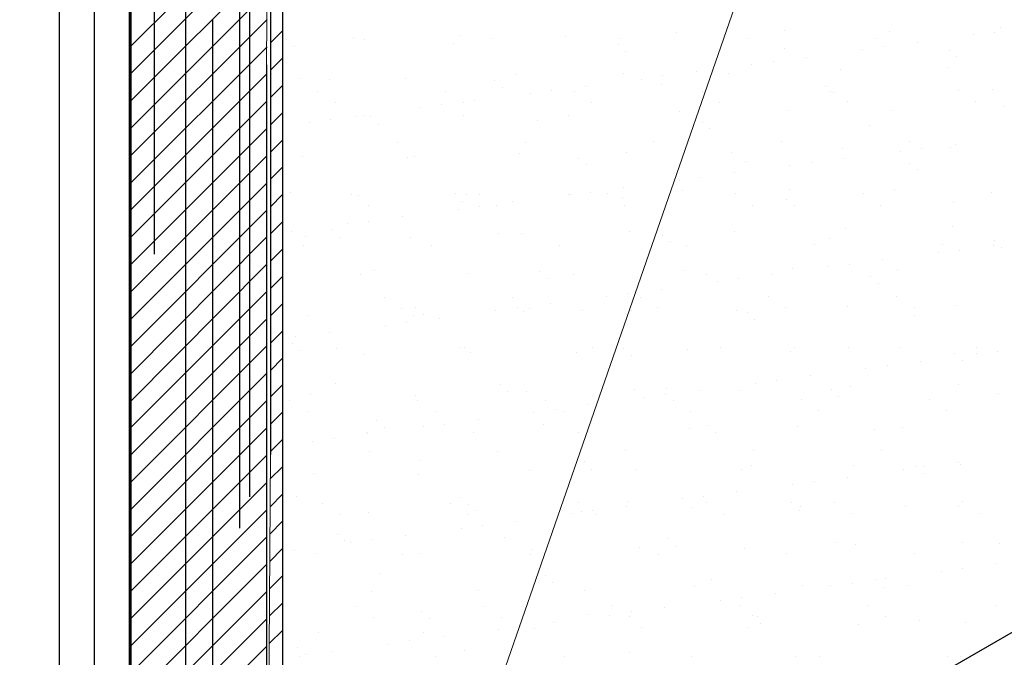
# Model space of a CAD drawing. Units: feet. Extents: x 0 to 8.5, y 0 to 11.
# Drawn here: x 2.3 to 3.5, y 6.8 to 7.6 of the extents above; entities that cross this region are included whole.
import ezdxf

# ---------------------------------------------------------------- set-up
doc = ezdxf.new("R2010")
doc.units = ezdxf.units.FT
doc.header["$MEASUREMENT"] = 0
doc.layers.add('Layer 1', color=7, linetype='Continuous')

msp = doc.modelspace()

# ---------------------------------------------------------------- linework, layer by layer
at = {"layer": 'Layer 1', "lineweight": 25}
for points in [[(2.6474, 8.316), (2.6474, 6.2038)], [(2.6328, 8.2445), (2.6328, 7.0862)], [(2.5953, 8.1464), (2.5953, 6.9966)], [(2.3756, 8.1076), (2.3756, 3.9056)], [(2.5296, 8.1026), (2.5296, 6.553)], [(2.4184, 8.0829), (2.4184, 3.8809)], [(2.6071, 8.0005), (2.6071, 7.0348)], [(2.4914, 7.8541), (2.4914, 7.3302)], [(2.5625, 6.3778), (2.5625, 7.6153)], [(2.6282, 6.3778), (2.6282, 7.5606)], [(2.9521, 6.5333), (4.4533, 7.4)]]:
    msp.add_lwpolyline(points, dxfattribs=at)
at = {"layer": 'Layer 1', "lineweight": 18}
msp.add_lwpolyline([(2.7238, 6.2663), (3.3992, 8.2124)], dxfattribs=at)
at = {"layer": 'Layer 1', "lineweight": 0}
for points in [[(3.401, 7.8322), (2.6476, 7.8322), (2.6476, 6.3371), (2.9523, 6.1613), (4.4543, 7.0285), (4.4533, 7.3996), (3.401, 7.8322), (3.401, 7.8322)], [(2.4621, 7.5822), (2.6295, 7.7492)], [(2.4621, 7.549), (2.6291, 7.716)], [(2.4621, 7.5158), (2.6291, 7.6828)], [(2.4621, 7.4826), (2.6286, 7.6496)], [(2.4621, 7.4494), (2.6286, 7.6154)], [(2.633, 7.5871), (2.6476, 7.6017)], [(2.6476, 7.5959), (2.6476, 7.5959)], [(2.6476, 7.5959), (2.6476, 7.5959)], [(2.6476, 7.5959), (2.6476, 7.5959)], [(2.8644, 7.5959), (2.8644, 7.5959)], [(2.9923, 7.5949), (2.9923, 7.5949)], [(3.1271, 7.5998), (3.1271, 7.5998)], [(3.258, 7.6017), (3.258, 7.6017)], [(3.3859, 7.6007), (3.3859, 7.6007)], [(3.4879, 7.5968), (3.4879, 7.5968)], [(3.5138, 7.5998), (3.5138, 7.5998)], [(3.5211, 7.6056), (3.5211, 7.6056)], [(2.6525, 7.591), (2.6525, 7.591)], [(2.7335, 7.5939), (2.7335, 7.5939)], [(2.7472, 7.591), (2.7472, 7.591)], [(2.8556, 7.5861), (2.8556, 7.5861)], [(2.903, 7.592), (2.903, 7.592)], [(3.0558, 7.5851), (3.0558, 7.5851)], [(3.0587, 7.592), (3.0587, 7.592)], [(3.2145, 7.592), (3.2145, 7.592)], [(3.3703, 7.592), (3.3703, 7.592)], [(3.4201, 7.588), (3.4201, 7.588)], [(2.4621, 7.4162), (2.6286, 7.5822)], [(2.6618, 7.5822), (2.6618, 7.5822)], [(3.0646, 7.5763), (3.0646, 7.5763)], [(3.2585, 7.5802), (3.2585, 7.5802)], [(3.3532, 7.5793), (3.3532, 7.5793)], [(3.3791, 7.5822), (3.3791, 7.5822)], [(3.4586, 7.5783), (3.4586, 7.5783)], [(3.4679, 7.5705), (3.4679, 7.5705)], [(2.633, 7.5539), (2.6476, 7.5685)], [(3.2184, 7.5607), (3.2184, 7.5607)], [(3.2448, 7.5646), (3.2448, 7.5646)], [(3.2853, 7.5695), (3.2853, 7.5695)], [(2.4621, 7.383), (2.6281, 7.549)], [(2.6476, 7.5558), (2.6476, 7.5558)], [(2.6476, 7.5558), (2.6476, 7.5558)], [(2.6476, 7.5558), (2.6476, 7.5558)], [(2.9318, 7.549), (2.9318, 7.549)], [(3.0627, 7.55), (3.0627, 7.55)], [(3.11, 7.547), (3.11, 7.547)], [(3.1505, 7.5519), (3.1505, 7.5519)], [(3.1906, 7.55), (3.1906, 7.55)], [(3.3258, 7.5548), (3.3258, 7.5548)], [(3.4567, 7.5568), (3.4567, 7.5568)], [(2.633, 7.5207), (2.6476, 7.5353)], [(2.6691, 7.5441), (2.6691, 7.5441)], [(2.7052, 7.5421), (2.7052, 7.5421)], [(2.797, 7.5441), (2.797, 7.5441)], [(2.9054, 7.5412), (2.9054, 7.5412)], [(3.0841, 7.5431), (3.0841, 7.5431)], [(3.1081, 7.5363), (3.1081, 7.5363)], [(2.6476, 7.5285), (2.6476, 7.5285)], [(2.6476, 7.5285), (2.6476, 7.5285)], [(2.6906, 7.5275), (2.6906, 7.5275)], [(2.8463, 7.5285), (2.8463, 7.5285)], [(2.9147, 7.5324), (2.9147, 7.5324)], [(2.9494, 7.5255), (2.9494, 7.5255)], [(2.9752, 7.5295), (2.9752, 7.5295)], [(3.0021, 7.5285), (3.0021, 7.5285)], [(3.0163, 7.5343), (3.0163, 7.5343)], [(3.1579, 7.5285), (3.1579, 7.5285)], [(3.3083, 7.5343), (3.3083, 7.5343)], [(3.3136, 7.5285), (3.3136, 7.5285)], [(3.3175, 7.5265), (3.3175, 7.5265)], [(3.4694, 7.5295), (3.4694, 7.5295)], [(3.5114, 7.5304), (3.5114, 7.5304)], [(2.4621, 7.3498), (2.6281, 7.5158)], [(2.7121, 7.5148), (2.7121, 7.5148)], [(2.841, 7.5119), (2.841, 7.5119)], [(2.8673, 7.5148), (2.8673, 7.5148)], [(2.8815, 7.5168), (2.8815, 7.5168)], [(3.0231, 7.5148), (3.0231, 7.5148)], [(3.1789, 7.5148), (3.1789, 7.5148)], [(3.3346, 7.5158), (3.3346, 7.5158)], [(3.4904, 7.5158), (3.4904, 7.5158)], [(2.633, 7.4875), (2.6476, 7.5021)], [(2.7467, 7.4992), (2.7467, 7.4992)], [(2.8151, 7.508), (2.8151, 7.508)], [(2.8673, 7.4992), (2.8673, 7.4992)], [(3.1305, 7.5031), (3.1305, 7.5031)], [(3.2614, 7.505), (3.2614, 7.505)], [(3.3893, 7.505), (3.3893, 7.505)], [(3.5241, 7.5099), (3.5241, 7.5099)], [(2.6803, 7.4904), (2.6803, 7.4904)], [(2.7062, 7.4933), (2.7062, 7.4933)], [(2.7365, 7.4972), (2.7365, 7.4972)], [(2.755, 7.4972), (2.755, 7.4972)], [(2.7643, 7.4884), (2.7643, 7.4884)], [(2.9582, 7.4923), (2.9582, 7.4923)], [(2.9953, 7.4982), (2.9953, 7.4982)], [(3.1579, 7.4904), (3.1579, 7.4904)], [(2.4621, 7.3166), (2.6281, 7.4826)], [(2.6476, 7.4855), (2.6476, 7.4855)], [(2.6476, 7.4855), (2.6476, 7.4855)], [(3.1671, 7.4826), (3.1671, 7.4826)], [(3.361, 7.4865), (3.361, 7.4865)], [(2.633, 7.4543), (2.6476, 7.4689)], [(2.7877, 7.466), (2.7877, 7.466)], [(2.9435, 7.466), (2.9435, 7.466)], [(3.0993, 7.467), (3.0993, 7.467)], [(3.255, 7.467), (3.255, 7.467)], [(3.4108, 7.467), (3.4108, 7.467)], [(3.466, 7.464), (3.466, 7.464)], [(2.6476, 7.4562), (2.6476, 7.4562)], [(2.6476, 7.4562), (2.6476, 7.4562)], [(2.6476, 7.4562), (2.6476, 7.4562)], [(2.9352, 7.4523), (2.9352, 7.4523)], [(3.0661, 7.4543), (3.0661, 7.4543)], [(3.194, 7.4533), (3.194, 7.4533)], [(3.3288, 7.4582), (3.3288, 7.4582)], [(3.3991, 7.4552), (3.3991, 7.4552)], [(3.4254, 7.4591), (3.4254, 7.4591)], [(3.4596, 7.4601), (3.4596, 7.4601)], [(2.4621, 7.2834), (2.6281, 7.4494)], [(2.672, 7.4484), (2.672, 7.4484)], [(2.8, 7.4474), (2.8, 7.4474)], [(2.8078, 7.4484), (2.8078, 7.4484)], [(3.008, 7.4464), (3.008, 7.4464)], [(3.0168, 7.4386), (3.0168, 7.4386)], [(3.2106, 7.4425), (3.2106, 7.4425)], [(3.2907, 7.4416), (3.2907, 7.4416)], [(3.3312, 7.4464), (3.3312, 7.4464)], [(3.4108, 7.4406), (3.4108, 7.4406)], [(2.633, 7.4211), (2.6476, 7.4357)], [(2.6476, 7.4289), (2.6476, 7.4289)], [(2.6476, 7.4289), (2.6476, 7.4289)], [(3.1969, 7.4289), (3.1969, 7.4289)], [(3.2648, 7.4377), (3.2648, 7.4377)], [(3.4201, 7.4328), (3.4201, 7.4328)], [(2.4621, 7.2502), (2.6281, 7.4162)], [(3.13, 7.4201), (3.13, 7.4201)], [(3.1559, 7.423), (3.1559, 7.423)], [(2.6476, 7.4142), (2.6476, 7.4142)], [(2.6476, 7.4142), (2.6476, 7.4142)], [(2.6574, 7.4045), (2.6574, 7.4045)], [(2.8576, 7.4035), (2.8576, 7.4035)], [(3.0216, 7.4054), (3.0216, 7.4054)], [(3.0426, 7.4035), (3.0426, 7.4035)], [(3.0622, 7.4113), (3.0622, 7.4113)], [(3.1335, 7.4074), (3.1335, 7.4074)], [(3.1984, 7.4035), (3.1984, 7.4035)], [(3.2643, 7.4084), (3.2643, 7.4084)], [(3.3542, 7.4035), (3.3542, 7.4035)], [(3.3922, 7.4084), (3.3922, 7.4084)], [(3.5099, 7.4045), (3.5099, 7.4045)], [(2.633, 7.3878), (2.6476, 7.4025)], [(2.7311, 7.4025), (2.7311, 7.4025)], [(2.7394, 7.4015), (2.7394, 7.4015)], [(2.8668, 7.3947), (2.8668, 7.3947)], [(2.8708, 7.4025), (2.8708, 7.4025)], [(2.8869, 7.4025), (2.8869, 7.4025)], [(2.9274, 7.3937), (2.9274, 7.3937)], [(2.9958, 7.4025), (2.9958, 7.4025)], [(2.9982, 7.4025), (2.9982, 7.4025)], [(3.0607, 7.3986), (3.0607, 7.3986)], [(3.2604, 7.3966), (3.2604, 7.3966)], [(3.4635, 7.3927), (3.4635, 7.3927)], [(2.4621, 7.217), (2.6281, 7.383)], [(2.7521, 7.3888), (2.7521, 7.3888)], [(2.861, 7.3849), (2.861, 7.3849)], [(2.8869, 7.3878), (2.8869, 7.3878)], [(2.9079, 7.3898), (2.9079, 7.3898)], [(3.0636, 7.3898), (3.0636, 7.3898)], [(3.2194, 7.3898), (3.2194, 7.3898)], [(3.2697, 7.3888), (3.2697, 7.3888)], [(3.3752, 7.3898), (3.3752, 7.3898)], [(2.633, 7.3546), (2.6476, 7.3693)], [(2.7262, 7.3673), (2.7262, 7.3673)], [(2.7526, 7.3703), (2.7526, 7.3703)], [(2.7931, 7.3761), (2.7931, 7.3761)], [(2.6476, 7.3566), (2.6476, 7.3566)], [(2.6476, 7.3566), (2.6476, 7.3566)], [(2.6476, 7.3566), (2.6476, 7.3566)], [(2.6584, 7.3576), (2.6584, 7.3576)], [(2.7072, 7.3595), (2.7072, 7.3595)], [(2.9381, 7.3556), (2.9381, 7.3556)], [(3.069, 7.3576), (3.069, 7.3576)], [(3.1969, 7.3576), (3.1969, 7.3576)], [(3.3322, 7.3615), (3.3322, 7.3615)], [(3.463, 7.3634), (3.463, 7.3634)], [(2.4621, 7.1837), (2.6281, 7.3507)], [(2.675, 7.3517), (2.675, 7.3517)], [(2.7165, 7.3507), (2.7165, 7.3507)], [(2.8029, 7.3507), (2.8029, 7.3507)], [(2.9103, 7.3546), (2.9103, 7.3546)], [(3.11, 7.3527), (3.11, 7.3527)], [(3.1193, 7.3449), (3.1193, 7.3449)], [(3.3131, 7.3488), (3.3131, 7.3488)], [(3.5133, 7.3468), (3.5133, 7.3468)], [(2.633, 7.3214), (2.6476, 7.3361)], [(2.6725, 7.341), (2.6725, 7.341)], [(2.8283, 7.341), (2.8283, 7.341)], [(2.984, 7.341), (2.984, 7.341)], [(3.1393, 7.341), (3.1393, 7.341)], [(3.2951, 7.342), (3.2951, 7.342)], [(3.4455, 7.3322), (3.4455, 7.3322)], [(3.4508, 7.342), (3.4508, 7.342)], [(3.4713, 7.3351), (3.4713, 7.3351)], [(3.5119, 7.341), (3.5119, 7.341)], [(3.5226, 7.338), (3.5226, 7.338)], [(2.6476, 7.3302), (2.6476, 7.3302)], [(2.6476, 7.3302), (2.6476, 7.3302)], [(3.3776, 7.3234), (3.3776, 7.3234)], [(2.4621, 7.1505), (2.6281, 7.3175)], [(2.7599, 7.3107), (2.7599, 7.3107)], [(2.9601, 7.3087), (2.9601, 7.3087)], [(3.1369, 7.3107), (3.1369, 7.3107)], [(3.2677, 7.3127), (3.2677, 7.3127)], [(3.3107, 7.3146), (3.3107, 7.3146)], [(3.3371, 7.3175), (3.3371, 7.3175)], [(3.3952, 7.3117), (3.3952, 7.3117)], [(2.633, 7.2882), (2.6476, 7.3029)], [(2.7428, 7.3048), (2.7428, 7.3048)], [(2.8737, 7.3068), (2.8737, 7.3068)], [(2.9694, 7.3009), (2.9694, 7.3009)], [(3.0016, 7.3058), (3.0016, 7.3058)], [(3.1627, 7.3048), (3.1627, 7.3048)], [(3.1764, 7.297), (3.1764, 7.297)], [(3.2023, 7.3), (3.2023, 7.3)], [(3.2428, 7.3058), (3.2428, 7.3058)], [(3.3629, 7.3029), (3.3629, 7.3029)], [(2.4621, 7.1183), (2.6281, 7.2843)], [(3.1085, 7.2873), (3.1085, 7.2873)], [(3.3722, 7.2941), (3.3722, 7.2941)], [(2.7716, 7.2775), (2.7716, 7.2775)], [(2.9274, 7.2775), (2.9274, 7.2775)], [(3.0417, 7.2785), (3.0417, 7.2785)], [(3.0675, 7.2824), (3.0675, 7.2824)], [(3.0832, 7.2775), (3.0832, 7.2775)], [(3.2384, 7.2785), (3.2384, 7.2785)], [(3.3942, 7.2785), (3.3942, 7.2785)], [(2.633, 7.255), (2.6476, 7.2697)], [(2.7926, 7.2638), (2.7926, 7.2638)], [(2.8097, 7.2648), (2.8097, 7.2648)], [(2.9069, 7.2609), (2.9069, 7.2609)], [(2.9333, 7.2648), (2.9333, 7.2648)], [(2.9411, 7.2599), (2.9411, 7.2599)], [(2.9484, 7.2638), (2.9484, 7.2638)], [(2.9738, 7.2697), (2.9738, 7.2697)], [(3.0128, 7.2609), (3.0128, 7.2609)], [(3.0719, 7.2609), (3.0719, 7.2609)], [(3.1042, 7.2648), (3.1042, 7.2648)], [(3.1999, 7.2609), (3.1999, 7.2609)], [(3.2126, 7.2589), (3.2126, 7.2589)], [(3.2599, 7.2648), (3.2599, 7.2648)], [(3.3351, 7.2658), (3.3351, 7.2658)], [(3.4157, 7.2648), (3.4157, 7.2648)], [(3.466, 7.2677), (3.466, 7.2677)], [(2.4621, 7.0851), (2.6281, 7.2511)], [(2.6476, 7.257), (2.6476, 7.257)], [(2.6476, 7.257), (2.6476, 7.257)], [(2.6784, 7.255), (2.6784, 7.255)], [(2.7985, 7.2472), (2.7985, 7.2472)], [(2.8063, 7.255), (2.8063, 7.255)], [(2.819, 7.257), (2.819, 7.257)], [(2.839, 7.2521), (2.839, 7.2521)], [(3.2218, 7.2502), (3.2218, 7.2502)], [(3.4157, 7.255), (3.4157, 7.255)], [(2.633, 7.2218), (2.6476, 7.2365)], [(2.7726, 7.2433), (2.7726, 7.2433)], [(2.6476, 7.2326), (2.6476, 7.2326)], [(2.6476, 7.2326), (2.6476, 7.2326)], [(2.6476, 7.2326), (2.6476, 7.2326)], [(2.6476, 7.2316), (2.6476, 7.2316)], [(2.6476, 7.2316), (2.6476, 7.2316)], [(2.6476, 7.2267), (2.6476, 7.2267)], [(2.6476, 7.2267), (2.6476, 7.2267)], [(2.6476, 7.2267), (2.6476, 7.2267)], [(2.6637, 7.2296), (2.6637, 7.2296)], [(2.7047, 7.2345), (2.7047, 7.2345)], [(2.4621, 7.0519), (2.6281, 7.2179)], [(2.6593, 7.2209), (2.6593, 7.2209)], [(2.6686, 7.213), (2.6686, 7.213)], [(2.713, 7.215), (2.713, 7.215)], [(2.8625, 7.217), (2.8625, 7.217)], [(2.8683, 7.216), (2.8683, 7.216)], [(3.0241, 7.216), (3.0241, 7.216)], [(3.0627, 7.215), (3.0627, 7.215)], [(3.1398, 7.214), (3.1398, 7.214)], [(3.1798, 7.216), (3.1798, 7.216)], [(3.2653, 7.2111), (3.2653, 7.2111)], [(3.2707, 7.216), (3.2707, 7.216)], [(3.3356, 7.216), (3.3356, 7.216)], [(3.3986, 7.216), (3.3986, 7.216)], [(3.4914, 7.217), (3.4914, 7.217)], [(3.5177, 7.2121), (3.5177, 7.2121)], [(2.633, 7.1886), (2.6476, 7.2033)], [(2.7458, 7.2082), (2.7458, 7.2082)], [(2.8766, 7.2101), (2.8766, 7.2101)], [(3.0045, 7.2101), (3.0045, 7.2101)], [(3.0714, 7.2072), (3.0714, 7.2072)], [(3.4235, 7.1994), (3.4235, 7.1994)], [(3.4655, 7.2091), (3.4655, 7.2091)], [(3.4748, 7.2003), (3.4748, 7.2003)], [(3.4914, 7.2091), (3.4914, 7.2091)], [(3.3571, 7.1906), (3.3571, 7.1906)], [(3.383, 7.1945), (3.383, 7.1945)], [(2.4621, 7.0187), (2.6281, 7.1847)], [(3.2482, 7.1769), (3.2482, 7.1769)], [(3.2892, 7.1818), (3.2892, 7.1818)], [(2.633, 7.1564), (2.6476, 7.1711)], [(2.7121, 7.173), (2.7121, 7.173)], [(2.9123, 7.1711), (2.9123, 7.1711)], [(2.9215, 7.1632), (2.9215, 7.1632)], [(2.9445, 7.1632), (2.9445, 7.1632)], [(3.0753, 7.1652), (3.0753, 7.1652)], [(3.1149, 7.1671), (3.1149, 7.1671)], [(3.1544, 7.1642), (3.1544, 7.1642)], [(3.2033, 7.1642), (3.2033, 7.1642)], [(3.2223, 7.173), (3.2223, 7.173)], [(3.3151, 7.1652), (3.3151, 7.1652)], [(3.338, 7.1691), (3.338, 7.1691)], [(3.4694, 7.1711), (3.4694, 7.1711)], [(2.4621, 6.9855), (2.6281, 7.1515)], [(2.6476, 7.1574), (2.6476, 7.1574)], [(2.6476, 7.1574), (2.6476, 7.1574)], [(2.6476, 7.1574), (2.6476, 7.1574)], [(2.6564, 7.1515), (2.6564, 7.1515)], [(2.6813, 7.1593), (2.6813, 7.1593)], [(2.8092, 7.1584), (2.8092, 7.1584)], [(2.8117, 7.1525), (2.8117, 7.1525)], [(2.9674, 7.1525), (2.9674, 7.1525)], [(3.0876, 7.1554), (3.0876, 7.1554)], [(3.1139, 7.1593), (3.1139, 7.1593)], [(3.1232, 7.1525), (3.1232, 7.1525)], [(3.279, 7.1535), (3.279, 7.1535)], [(3.3244, 7.1564), (3.3244, 7.1564)], [(3.4347, 7.1535), (3.4347, 7.1535)], [(3.5182, 7.1603), (3.5182, 7.1603)], [(2.9792, 7.1408), (2.9792, 7.1408)], [(3.0197, 7.1466), (3.0197, 7.1466)], [(3.3, 7.1398), (3.3, 7.1398)], [(3.4557, 7.1398), (3.4557, 7.1398)], [(2.633, 7.1232), (2.6476, 7.1378)], [(2.6476, 7.133), (2.6476, 7.133)], [(2.6476, 7.133), (2.6476, 7.133)], [(2.6774, 7.1388), (2.6774, 7.1388)], [(2.8332, 7.1388), (2.8332, 7.1388)], [(2.8854, 7.1291), (2.8854, 7.1291)], [(2.9533, 7.1378), (2.9533, 7.1378)], [(2.9889, 7.1388), (2.9889, 7.1388)], [(3.1442, 7.1388), (3.1442, 7.1388)], [(2.4621, 6.9523), (2.6281, 7.1183)], [(2.7619, 7.1271), (2.7619, 7.1271)], [(2.7711, 7.1193), (2.7711, 7.1193)], [(2.8185, 7.1203), (2.8185, 7.1203)], [(2.8444, 7.1232), (2.8444, 7.1232)], [(2.965, 7.1232), (2.965, 7.1232)], [(3.1427, 7.1183), (3.1427, 7.1183)], [(3.1647, 7.1212), (3.1647, 7.1212)], [(3.2736, 7.1203), (3.2736, 7.1203)], [(3.3678, 7.1173), (3.3678, 7.1173)], [(3.4015, 7.1193), (3.4015, 7.1193)], [(2.633, 7.09), (2.6476, 7.1046)], [(2.7101, 7.1056), (2.7101, 7.1056)], [(2.7492, 7.1125), (2.7492, 7.1125)], [(2.7506, 7.1115), (2.7506, 7.1115)], [(2.88, 7.1134), (2.88, 7.1134)], [(3.008, 7.1134), (3.008, 7.1134)], [(3.174, 7.1125), (3.174, 7.1125)], [(2.6476, 7.0978), (2.6476, 7.0978)], [(2.6476, 7.0978), (2.6476, 7.0978)], [(2.6837, 7.1027), (2.6837, 7.1027)], [(2.4621, 6.9191), (2.6281, 7.0851)], [(2.7531, 7.09), (2.7531, 7.09)], [(2.8146, 7.0793), (2.8146, 7.0793)], [(2.9088, 7.09), (2.9088, 7.09)], [(3.0646, 7.091), (3.0646, 7.091)], [(3.2204, 7.091), (3.2204, 7.091)], [(3.3761, 7.091), (3.3761, 7.091)], [(2.6325, 7.0568), (2.6476, 7.0714)], [(3.0148, 7.0773), (3.0148, 7.0773)], [(3.0236, 7.0685), (3.0236, 7.0685)], [(3.0783, 7.0685), (3.0783, 7.0685)], [(3.2062, 7.0685), (3.2062, 7.0685)], [(3.2174, 7.0734), (3.2174, 7.0734)], [(3.3415, 7.0734), (3.3415, 7.0734)], [(3.403, 7.0675), (3.403, 7.0675)], [(3.4176, 7.0714), (3.4176, 7.0714)], [(3.4289, 7.0714), (3.4289, 7.0714)], [(3.4699, 7.0763), (3.4699, 7.0763)], [(3.4723, 7.0744), (3.4723, 7.0744)], [(2.6476, 7.0578), (2.6476, 7.0578)], [(2.6476, 7.0578), (2.6476, 7.0578)], [(2.6476, 7.0578), (2.6476, 7.0578)], [(2.6847, 7.0627), (2.6847, 7.0627)], [(2.8127, 7.0617), (2.8127, 7.0617)], [(2.9474, 7.0666), (2.9474, 7.0666)], [(3.3351, 7.0587), (3.3351, 7.0587)], [(3.4269, 7.0627), (3.4269, 7.0627)], [(2.4621, 6.8859), (2.6281, 7.0519)], [(2.6476, 7.0509), (2.6476, 7.0509)], [(2.6476, 7.0509), (2.6476, 7.0509)], [(3.2682, 7.05), (3.2682, 7.05)], [(3.2946, 7.0529), (3.2946, 7.0529)], [(2.6325, 7.0226), (2.6476, 7.0382)], [(2.6476, 7.0343), (2.6476, 7.0343)], [(2.6476, 7.0343), (2.6476, 7.0343)], [(2.6642, 7.0353), (2.6642, 7.0353)], [(2.8644, 7.0334), (2.8644, 7.0334)], [(3.1339, 7.0324), (3.1339, 7.0324)], [(3.1598, 7.0353), (3.1598, 7.0353)], [(3.2003, 7.0412), (3.2003, 7.0412)], [(2.6964, 7.0265), (2.6964, 7.0265)], [(2.8522, 7.0265), (2.8522, 7.0265)], [(2.8737, 7.0255), (2.8737, 7.0255)], [(3.008, 7.0275), (3.008, 7.0275)], [(3.0661, 7.0236), (3.0661, 7.0236)], [(3.0675, 7.0295), (3.0675, 7.0295)], [(3.1461, 7.0216), (3.1461, 7.0216)], [(3.1637, 7.0275), (3.1637, 7.0275)], [(3.2672, 7.0275), (3.2672, 7.0275)], [(3.277, 7.0236), (3.277, 7.0236)], [(3.3195, 7.0275), (3.3195, 7.0275)], [(3.4049, 7.0226), (3.4049, 7.0226)], [(3.4704, 7.0226), (3.4704, 7.0226)], [(3.4752, 7.0285), (3.4752, 7.0285)], [(2.4621, 6.8527), (2.6281, 7.0187)], [(2.7174, 7.0128), (2.7174, 7.0128)], [(2.7521, 7.0158), (2.7521, 7.0158)], [(2.8732, 7.0138), (2.8732, 7.0138)], [(2.883, 7.0177), (2.883, 7.0177)], [(2.9992, 7.0148), (2.9992, 7.0148)], [(3.0109, 7.0168), (3.0109, 7.0168)], [(3.0251, 7.0177), (3.0251, 7.0177)], [(3.029, 7.0138), (3.029, 7.0138)], [(3.1847, 7.0138), (3.1847, 7.0138)], [(3.2765, 7.0187), (3.2765, 7.0187)], [(3.3405, 7.0148), (3.3405, 7.0148)], [(3.4962, 7.0148), (3.4962, 7.0148)], [(2.632, 6.9894), (2.6476, 7.005)], [(2.8649, 6.9962), (2.8649, 6.9962)], [(2.8908, 7.0002), (2.8908, 7.0002)], [(2.9313, 7.005), (2.9313, 7.005)], [(2.4621, 6.8195), (2.6281, 6.9855)], [(2.714, 6.9894), (2.714, 6.9894)], [(2.7965, 6.9875), (2.7965, 6.9875)], [(2.9171, 6.9855), (2.9171, 6.9855)], [(3.1168, 6.9836), (3.1168, 6.9836)], [(2.632, 6.9562), (2.6476, 6.9718)], [(2.7233, 6.9816), (2.7233, 6.9816)], [(2.7301, 6.9787), (2.7301, 6.9787)], [(2.756, 6.9826), (2.756, 6.9826)], [(3.0817, 6.9728), (3.0817, 6.9728)], [(3.1261, 6.9748), (3.1261, 6.9748)], [(3.2096, 6.9718), (3.2096, 6.9718)], [(3.32, 6.9787), (3.32, 6.9787)], [(3.3444, 6.9767), (3.3444, 6.9767)], [(3.4752, 6.9787), (3.4752, 6.9787)], [(3.5202, 6.9777), (3.5202, 6.9777)], [(2.6476, 6.9679), (2.6476, 6.9679)], [(2.6623, 6.9699), (2.6623, 6.9699)], [(2.6877, 6.966), (2.6877, 6.966)], [(2.7936, 6.965), (2.7936, 6.965)], [(2.8156, 6.966), (2.8156, 6.966)], [(2.9494, 6.965), (2.9494, 6.965)], [(2.9508, 6.9709), (2.9508, 6.9709)], [(3.1051, 6.965), (3.1051, 6.965)], [(3.2609, 6.966), (3.2609, 6.966)], [(3.4162, 6.966), (3.4162, 6.966)], [(2.4621, 6.7863), (2.6281, 6.9523)], [(2.6476, 6.9582), (2.6476, 6.9582)], [(2.6476, 6.9582), (2.6476, 6.9582)], [(2.6476, 6.9582), (2.6476, 6.9582)], [(3.5158, 6.9533), (3.5158, 6.9533)], [(2.6315, 6.923), (2.6476, 6.9386)], [(2.6476, 6.9357), (2.6476, 6.9357)], [(2.6476, 6.9357), (2.6476, 6.9357)], [(2.7668, 6.9416), (2.7668, 6.9416)], [(2.9669, 6.9396), (2.9669, 6.9396)], [(3.381, 6.9357), (3.381, 6.9357)], [(3.4489, 6.9445), (3.4489, 6.9445)], [(3.4752, 6.9474), (3.4752, 6.9474)], [(2.9757, 6.9308), (2.9757, 6.9308)], [(3.1491, 6.9259), (3.1491, 6.9259)], [(3.1696, 6.9347), (3.1696, 6.9347)], [(3.2799, 6.9269), (3.2799, 6.9269)], [(3.3146, 6.9269), (3.3146, 6.9269)], [(3.3405, 6.9298), (3.3405, 6.9298)], [(3.3698, 6.9337), (3.3698, 6.9337)], [(3.3791, 6.925), (3.3791, 6.925)], [(3.4079, 6.9269), (3.4079, 6.9269)], [(2.4621, 6.7531), (2.6281, 6.9191)], [(2.7555, 6.9191), (2.7555, 6.9191)], [(2.8864, 6.9211), (2.8864, 6.9211)], [(3.0143, 6.9211), (3.0143, 6.9211)], [(3.2062, 6.9123), (3.2062, 6.9123)], [(3.2467, 6.9171), (3.2467, 6.9171)], [(2.6315, 6.8898), (2.6476, 6.9054)], [(2.737, 6.9015), (2.737, 6.9015)], [(2.8927, 6.9015), (2.8927, 6.9015)], [(3.0485, 6.9025), (3.0485, 6.9025)], [(3.1798, 6.9084), (3.1798, 6.9084)], [(3.2043, 6.9025), (3.2043, 6.9025)], [(3.36, 6.9025), (3.36, 6.9025)], [(3.5153, 6.9025), (3.5153, 6.9025)], [(2.758, 6.8878), (2.758, 6.8878)], [(2.8166, 6.8957), (2.8166, 6.8957)], [(2.9137, 6.8878), (2.9137, 6.8878)], [(3.0197, 6.8918), (3.0197, 6.8918)], [(3.0456, 6.8908), (3.0456, 6.8908)], [(3.0695, 6.8888), (3.0695, 6.8888)], [(3.0714, 6.8947), (3.0714, 6.8947)], [(3.112, 6.8996), (3.112, 6.8996)], [(3.2194, 6.8898), (3.2194, 6.8898)], [(3.2252, 6.8888), (3.2252, 6.8888)], [(3.381, 6.8888), (3.381, 6.8888)], [(2.4621, 6.7199), (2.6281, 6.8859)], [(2.8258, 6.8869), (2.8258, 6.8869)], [(2.9367, 6.8771), (2.9367, 6.8771)], [(2.9772, 6.882), (2.9772, 6.882)], [(3.0846, 6.8761), (3.0846, 6.8761)], [(3.2287, 6.881), (3.2287, 6.881)], [(3.3478, 6.88), (3.3478, 6.88)], [(3.4225, 6.8849), (3.4225, 6.8849)], [(3.4787, 6.882), (3.4787, 6.882)], [(2.6315, 6.8566), (2.6476, 6.8722)], [(2.6476, 6.8693), (2.6476, 6.8693)], [(2.6476, 6.8693), (2.6476, 6.8693)], [(2.6476, 6.8693), (2.6476, 6.8693)], [(2.6911, 6.8703), (2.6911, 6.8703)], [(2.819, 6.8693), (2.819, 6.8693)], [(2.8429, 6.8644), (2.8429, 6.8644)], [(2.9108, 6.8732), (2.9108, 6.8732)], [(2.9538, 6.8742), (2.9538, 6.8742)], [(3.2126, 6.8752), (3.2126, 6.8752)], [(2.4621, 6.6867), (2.6281, 6.8527)], [(2.6476, 6.8595), (2.6476, 6.8595)], [(2.6476, 6.8595), (2.6476, 6.8595)], [(2.6662, 6.8517), (2.6662, 6.8517)], [(2.776, 6.8556), (2.776, 6.8556)], [(2.8024, 6.8595), (2.8024, 6.8595)], [(2.6676, 6.841), (2.6676, 6.841)], [(2.6754, 6.8429), (2.6754, 6.8429)], [(2.7082, 6.8468), (2.7082, 6.8468)], [(2.8341, 6.84), (2.8341, 6.84)], [(2.8693, 6.8478), (2.8693, 6.8478)], [(2.9899, 6.84), (2.9899, 6.84)], [(3.0695, 6.8459), (3.0695, 6.8459)], [(3.1452, 6.84), (3.1452, 6.84)], [(3.2721, 6.841), (3.2721, 6.841)], [(3.3009, 6.841), (3.3009, 6.841)], [(3.4567, 6.841), (3.4567, 6.841)], [(3.4723, 6.84), (3.4723, 6.84)]]:
    msp.add_lwpolyline(points, dxfattribs=at)
msp.add_open_spline([(3.6222, 5.7062), (3.6222, 5.7062), (3.3712, 5.8507), (3.3712, 5.8507), (3.3517, 5.8634), (3.3131, 5.8781), (3.2902, 5.883), (3.2633, 5.8908), (3.2121, 5.8966), (3.1837, 5.8957), (3.1559, 5.8966), (3.1046, 5.8908), (3.0773, 5.883), (3.0548, 5.8781), (3.0158, 5.8634), (2.9962, 5.8507), (2.9962, 5.8507), (2.797, 5.7355), (2.797, 5.7355), (2.797, 5.7355), (2.5529, 5.8761), (2.5529, 5.8761), (2.5651, 5.8878), (2.5861, 5.9113), (2.5959, 5.924), (2.5959, 5.924), (2.5876, 6.0343), (2.5876, 6.0343), (2.5876, 6.0334), (2.6105, 6.0627), (2.6105, 6.0627), (2.6105, 6.0627), (2.6183, 6.0714), (2.6183, 6.0714), (2.6183, 6.0714), (2.6247, 6.088), (2.6247, 6.088), (2.6247, 6.088), (2.6349, 6.1066), (2.6349, 6.1066), (2.6349, 6.1066), (2.6369, 6.1193), (2.6369, 6.1193), (2.6369, 6.1193), (2.6339, 6.1418), (2.6339, 6.1418), (2.6359, 6.1378), (2.6437, 6.1545), (2.6437, 6.1545), (2.6437, 6.1545), (2.6427, 6.1632), (2.6427, 6.1632), (2.6427, 6.1632), (2.6437, 6.1701), (2.6437, 6.1701), (2.6427, 6.174), (2.6427, 6.175), (2.6427, 6.175), (2.6427, 6.175), (2.6437, 6.1828), (2.6437, 6.1828), (2.6427, 6.1857), (2.6476, 6.2062), (2.6476, 6.2062), (2.6476, 6.2062), (2.6476, 8.3156), (2.6476, 8.3156), (2.6486, 8.2941), (2.6413, 8.257), (2.633, 8.2375), (2.633, 8.2375), (2.633, 7.0861), (2.633, 7.0861), (2.633, 7.0861), (2.6281, 6.3781), (2.6281, 6.3781), (2.6281, 6.3781), (2.6281, 7.5607), (2.6281, 7.5607), (2.6281, 7.5607), (2.633, 8.2375), (2.633, 8.2375), (2.6281, 8.2238), (2.6154, 8.2003), (2.6066, 8.1886), (2.5773, 8.1437), (2.5094, 8.0822), (2.4621, 8.0578), (2.4621, 8.0578), (2.4621, 6.0246), (2.4621, 6.0246), (2.4616, 6.0187), (2.4611, 6.0089), (2.4611, 6.0031), (2.4601, 5.9796), (2.466, 5.9386), (2.4738, 5.9162), (2.4806, 5.8888), (2.5011, 5.841), (2.5163, 5.8175), (2.5294, 5.7921), (2.5607, 5.7511), (2.5807, 5.7306), (2.5959, 5.713), (2.6291, 5.6877), (2.6496, 5.6769), (2.654, 5.674), (2.6632, 5.6691), (2.6681, 5.6671), (2.6681, 5.6671), (3.1115, 5.4113), (3.1115, 5.4113), (3.1115, 5.4113), (3.6222, 5.7062), (3.6222, 5.7062), (3.6222, 5.7062), (3.6222, 5.7062), (3.6222, 5.7062)], degree=3, knots=[0, 0, 0, 0, 1, 1, 1, 2, 2, 2, 3, 3, 3, 4, 4, 4, 5, 5, 5, 6, 6, 6, 7, 7, 7, 8, 8, 8, 9, 9, 9, 10, 10, 10, 11, 11, 11, 12, 12, 12, 13, 13, 13, 14, 14, 14, 15, 15, 15, 16, 16, 16, 17, 17, 17, 18, 18, 18, 19, 19, 19, 20, 20, 20, 21, 21, 21, 22, 22, 22, 23, 23, 23, 24, 24, 24, 25, 25, 25, 26, 26, 26, 27, 27, 27, 28, 28, 28, 29, 29, 29, 30, 30, 30, 31, 31, 31, 32, 32, 32, 33, 33, 33, 34, 34, 34, 35, 35, 35, 36, 36, 36, 37, 37, 37, 38, 38, 38, 39, 39, 39, 39], dxfattribs=at)
at = {"layer": 'Layer 1', "lineweight": 60}
msp.add_open_spline([(2.3281, 7.8538), (2.3281, 7.8538), (2.3281, 8.135), (2.3281, 8.135), (2.3277, 8.143), (2.3306, 8.1564), (2.3342, 8.1635), (2.3363, 8.169), (2.3425, 8.1758), (2.3477, 8.1784), (2.3526, 8.1816), (2.3616, 8.1836), (2.3673, 8.1826), (2.3753, 8.1823), (2.3884, 8.1781), (2.3951, 8.1737), (2.4024, 8.1699), (2.4141, 8.1606), (2.4196, 8.1544), (2.4267, 8.1474), (2.4377, 8.1326), (2.4425, 8.1237), (2.4478, 8.1152), (2.4551, 8.0982), (2.4576, 8.0885), (2.4603, 8.0807), (2.4624, 8.0659), (2.4621, 8.0577), (2.4621, 8.0577), (2.4621, 6.0242), (2.4621, 6.0242), (2.4614, 6.0189), (2.4609, 6.0085), (2.461, 6.0032), (2.4601, 5.9799), (2.4661, 5.9384), (2.4736, 5.9164), (2.4807, 5.889), (2.5013, 5.8413), (2.5162, 5.8173), (2.5295, 5.7924), (2.5606, 5.7507), (2.5807, 5.7308), (2.596, 5.7133), (2.629, 5.6873), (2.6496, 5.6765), (2.6542, 5.6737), (2.6634, 5.669), (2.6683, 5.667), (2.6683, 5.667), (3.1116, 5.411), (3.1116, 5.411), (3.1116, 5.411), (3.6222, 5.7058), (3.6222, 5.7058)], degree=3, knots=[0, 0, 0, 0, 1, 1, 1, 2, 2, 2, 3, 3, 3, 4, 4, 4, 5, 5, 5, 6, 6, 6, 7, 7, 7, 8, 8, 8, 9, 9, 9, 10, 10, 10, 11, 11, 11, 12, 12, 12, 13, 13, 13, 14, 14, 14, 15, 15, 15, 16, 16, 16, 17, 17, 17, 18, 18, 18, 18], dxfattribs=at)

doc.saveas('drawing.dxf')
